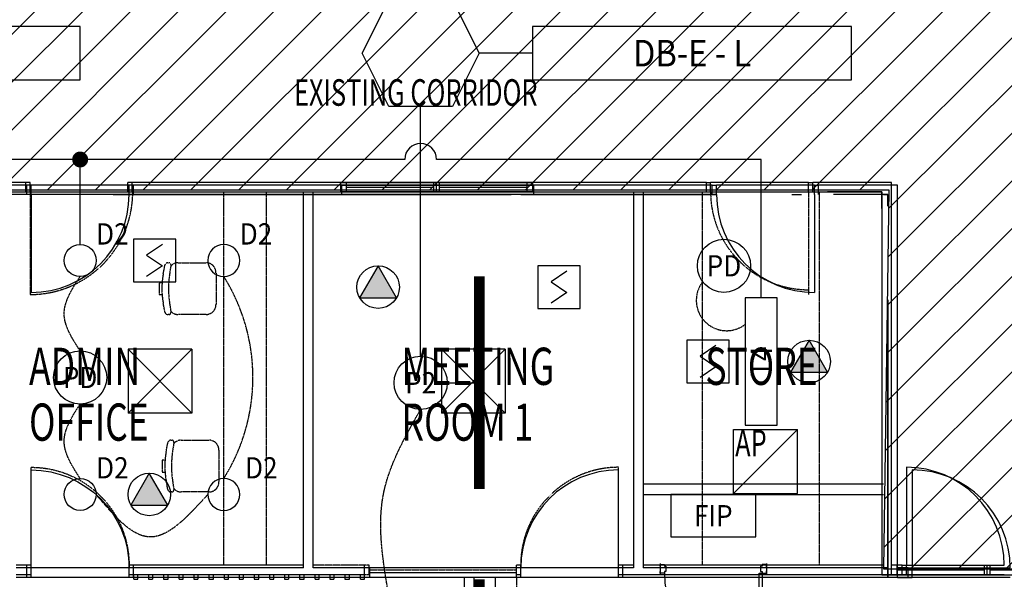
# Model space of a CAD drawing. Extents: x -52718 to 57875, y -24528 to 133965.
# Drawn here: x -2218 to 7035, y 6952 to 12215 of the extents above; entities that cross this region are included whole.
import ezdxf
from ezdxf.enums import TextEntityAlignment as Align

# ---------------------------------------------------------------- set-up
doc = ezdxf.new("R2010")
doc.units = 0
doc.linetypes.add('EDG-DASH-3', pattern=[4.5, 3, -1.5])
doc.linetypes.add('X-2221-C$0$EDG-DASH-3', pattern=[4.5, 3, -1.5])
for name, color, linetype in [('DET-070', 5, 'CONTINUOUS'), ('FIR-DETECT', 6, 'CONTINUOUS'), ('FIR-SPEAK', 6, 'CONTINUOUS'), ('LIT-CIRC', 6, 'CONTINUOUS'), ('LIT-FITT', 6, 'CONTINUOUS'), ('LIT-NEON', 5, 'CONTINUOUS'), ('LIT-SWITCH', 2, 'EDG-DASH-3'), ('NOT-HATCH', 72, 'CONTINUOUS'), ('SYM-025', 7, 'CONTINUOUS'), ('SYM-050', 6, 'CONTINUOUS'), ('SYM-ATT', 2, 'CONTINUOUS'), ('SYM-FILL', 133, 'CONTINUOUS'), ('SYM-TEXT', 7, 'CONTINUOUS'), ('X-2221-C$0$A-ANNO-NOTE', 31, 'CONTINUOUS'), ('X-2221-C$0$A-FIXT', 31, 'X-2221-C$0$EDG-DASH-3'), ('X-2221-C$0$A-FLOR-COL', 8, 'CONTINUOUS'), ('X-2221-C$0$BASIC', 31, 'X-2221-C$0$EDG-DASH-3'), ('X-2221-C$0$EXISTING_BUILDING', 8, 'CONTINUOUS'), ('X-2221-C$0$RCP-LINES', 11, 'CONTINUOUS'), ('X-ARC-DOOR', 11, 'CONTINUOUS'), ('X-ARC-GEN', 8, 'CONTINUOUS'), ('X-ARC-MECH', 8, 'CONTINUOUS'), ('X-XREF', 7, 'CONTINUOUS')]:
    doc.layers.add(name, color=color, linetype=linetype)
doc.styles.add('EDG', font='edg.shx', dxfattribs={"width": 0.9})
doc.styles.add('X-2221-C$0$EDG', font='edg.shx', dxfattribs={"width": 0.9})

# ---------------------------------------------------------------- blocks, each defined once
blk = doc.blocks.new('X-2221-C')
at = {"layer": 'X-2221-C$0$A-FIXT'}
for p, q in [((-869, 9823.9), (-853.6, 9906)), ((-826.8, 9928.9), (-815.4, 9928.9)), ((-796.7, 9907.8), (-808.7, 9827.9)), ((-727.3, 9928.9), (-466.9, 9928.9)), ((-373.2, 9835.6), (-373.2, 9535.7)), ((-877.6, 9741.6), (-905.8, 9741.6)), ((-905.8, 9741.6), (-905.8, 9629.7)), ((-905.8, 9629.7), (-877.6, 9629.7)), ((-853.6, 9465.1), (-869, 9547.3)), ((-808.7, 9543.3), (-796.7, 9463.4)), ((-815.4, 9442.4), (-826.8, 9442.4)), ((-466.9, 9442.4), (-727.3, 9442.4)), ((-841.2, 8155.2), (-825.8, 8237.3)), ((-799, 8260.1), (-787.6, 8260.1)), ((-768.9, 8239.1), (-780.9, 8159.2)), ((-699.5, 8260.1), (-439, 8260.1)), ((-345.4, 8166.9), (-345.4, 7867)), ((-849.8, 8072.8), (-877.9, 8072.8)), ((-877.9, 8072.8), (-877.9, 7960.9)), ((-877.9, 7960.9), (-849.8, 7960.9)), ((-825.8, 7796.3), (-841.2, 7878.5)), ((-780.9, 7874.5), (-768.9, 7794.7)), ((-787.6, 7773.6), (-799, 7773.6)), ((-439, 7773.6), (-699.5, 7773.6))]:
    blk.add_line(p, q, dxfattribs=at)
for centre, radius, start, end in [((-826.8, 9901.1), 27.5, 90, 169.54009), ((-815.4, 9910.3), 18.7, 352.46055, 90), ((-727.3, 9835.2), 93.9, 90, 135.65039), ((-466.9, 9835.6), 93.4, 0, 90), ((-133, 9685.6), 748.9, 169.35644, 190.64356), ((117, 9685.6), 936.5, 171.25959, 188.74041), ((-466.9, 9535.7), 93.5, 270, 0), ((-826.8, 9469.6), 27.2, 189.6052, 270), ((-815.4, 9460.4), 18.5, 270, 9.18884), ((-727.3, 9535.3), 93.3, 224.04912, 270), ((-799, 8232.3), 27.5, 90, 169.54009), ((-787.6, 8241.5), 18.7, 352.46055, 90), ((-699.5, 8166.5), 93.9, 90, 135.65039), ((-439, 8166.9), 93.4, 0, 90), ((-105.2, 8016.9), 748.9, 169.35644, 190.64356), ((144.8, 8016.9), 936.5, 171.25959, 188.74041), ((-439, 7867), 93.5, 270, 0), ((-799, 7800.8), 27.2, 189.6052, 270), ((-787.6, 7791.6), 18.5, 270, 9.18884), ((-699.5, 7866.6), 93.3, 224.04912, 270)]:
    blk.add_arc(centre, radius, start, end, dxfattribs=at)
at = {"layer": 'X-2221-C$0$A-FLOR-COL'}
for p, q in [((450, 7085.1), (450, 10595.1)), ((540, 7085.1), (540, 10595.1)), ((3550, 10595.1), (3550, 7085.1)), ((3640, 10595.1), (3640, 7085.1)), ((-2110, 7085.1), (-2250, 7085.1)), ((450, 7085.1), (-1190, 7085.1)), ((3550, 7085.1), (3410, 7085.1)), ((5895, 7085.1), (3640, 7085.1)), ((-2110, 6995.1), (-2250, 6995.1)), ((1020, 6995.1), (-1190, 6995.1)), ((5884.6, 6995.1), (3410, 6995.1))]:
    blk.add_line(p, q, dxfattribs=at)
at = {"layer": 'X-2221-C$0$BASIC'}
for p, q in [((-2120.5, 10595), (-2120.5, 9630)), ((-300, 7085.1), (-300, 10595.1)), ((100, 7085.1), (100, 10595.1)), ((4195, 10595.1), (4195, 7085.1)), ((5194.6, 10595), (5194.6, 9630)), ((5295, 10595.1), (5295, 9535)), ((5295, 9535), (5295, 7085.1)), ((-2110, 7085.1), (-2110, 8005.1)), ((3410, 7085.1), (3410, 8005.1)), ((-2150, 6995.1), (-2150, 7085.1)), ((-2110, 6995.1), (-2110, 7085.1)), ((-1190, 6995.1), (-1190, 7085.1)), ((-1150, 6995.1), (-1150, 7085.1)), ((1065, 7085.1), (540, 7085.1)), ((1020, 7085.1), (1020, 6995.1)), ((1065, 6995.1), (1065, 7085.1)), ((1065, 7040.1), (2450, 7040.1)), ((2450, 6995.1), (2450, 7085.1)), ((2490, 7085.1), (2450, 7085.1)), ((2490, 6995.1), (2490, 7085.1)), ((3410, 6995.1), (3410, 7085.1)), ((3450, 6995.1), (3450, 7085.1)), ((-1150, 6995.1), (-1150, 6953.1)), ((-1108, 6995.1), (-1150, 6995.1)), ((-1150, 6953.1), (-1108, 6953.1)), ((-1108, 6953.1), (-1108, 6995.1)), ((-1008, 6995.1), (-1008, 6953.1)), ((-966, 6995.1), (-1008, 6995.1)), ((-1008, 6953.1), (-966, 6953.1)), ((-966, 6953.1), (-966, 6995.1)), ((-866, 6995.1), (-866, 6953.1)), ((-824, 6995.1), (-866, 6995.1)), ((-866, 6953.1), (-824, 6953.1)), ((-824, 6953.1), (-824, 6995.1)), ((-724, 6995.1), (-724, 6953.1)), ((-682, 6995.1), (-724, 6995.1)), ((-724, 6953.1), (-682, 6953.1)), ((-682, 6953.1), (-682, 6995.1)), ((-582, 6995.1), (-582, 6953.1)), ((-540, 6995.1), (-582, 6995.1)), ((-582, 6953.1), (-540, 6953.1)), ((-540, 6953.1), (-540, 6995.1)), ((-440, 6995.1), (-440, 6953.1)), ((-398, 6995.1), (-440, 6995.1)), ((-440, 6953.1), (-398, 6953.1)), ((-398, 6953.1), (-398, 6995.1)), ((-298, 6995.1), (-298, 6953.1)), ((-256, 6995.1), (-298, 6995.1)), ((-298, 6953.1), (-256, 6953.1)), ((-256, 6953.1), (-256, 6995.1)), ((-156, 6995.1), (-156, 6953.1)), ((-114, 6995.1), (-156, 6995.1)), ((-156, 6953.1), (-114, 6953.1)), ((-114, 6953.1), (-114, 6995.1)), ((-14, 6995.1), (-14, 6953.1)), ((28, 6995.1), (-14, 6995.1)), ((-14, 6953.1), (28, 6953.1)), ((28, 6953.1), (28, 6995.1)), ((128, 6995.1), (128, 6953.1)), ((170, 6995.1), (128, 6995.1)), ((128, 6953.1), (170, 6953.1)), ((170, 6953.1), (170, 6995.1)), ((270, 6995.1), (270, 6953.1)), ((312, 6995.1), (270, 6995.1)), ((270, 6953.1), (312, 6953.1)), ((312, 6953.1), (312, 6995.1)), ((412, 6995.1), (412, 6953.1)), ((454, 6995.1), (412, 6995.1)), ((412, 6953.1), (454, 6953.1)), ((454, 6953.1), (454, 6995.1)), ((554, 6995.1), (554, 6953.1)), ((596, 6995.1), (554, 6995.1)), ((554, 6953.1), (596, 6953.1)), ((596, 6953.1), (596, 6995.1)), ((696, 6995.1), (696, 6953.1)), ((738, 6995.1), (696, 6995.1)), ((696, 6953.1), (738, 6953.1)), ((738, 6953.1), (738, 6995.1)), ((838, 6995.1), (838, 6953.1)), ((880, 6995.1), (838, 6995.1)), ((838, 6953.1), (880, 6953.1)), ((880, 6953.1), (880, 6995.1)), ((980, 6995.1), (980, 6953.1)), ((1022, 6995.1), (980, 6995.1)), ((980, 6953.1), (1022, 6953.1)), ((1065, 6995.1), (1020, 6995.1)), ((1022, 6953.1), (1022, 6995.1)), ((2490, 6995.1), (2450, 6995.1)), ((2450, 6970.1), (2450.1, 2650.2))]:
    blk.add_line(p, q, dxfattribs=at)
for centre, radius, start, end in [((-2120.5, 10595), 965, 270, 0), ((5194.6, 10595), 920, 180, 270), ((3410, 7085.1), 920, 90, 180)]:
    blk.add_arc(centre, radius, start, end, dxfattribs=at)
at = {"layer": 'X-2221-C$0$BASIC', "extrusion": (-5.31682e-14, 0, -1)}
blk.add_arc((2110, 7085.1, 0), 920, 90, 180, dxfattribs=at)
at = {"layer": 'X-2221-C$0$EXISTING_BUILDING'}
for p, q in [((-2120.5, 10685), (-3160.5, 10685)), ((-2160.5, 10595), (-2160.5, 10685)), ((-2120.5, 10595), (-2120.5, 10685)), ((4234.6, 10685), (-1200.5, 10685)), ((-1200.5, 10595), (-1200.5, 10685)), ((-1160.5, 10595), (-1160.5, 10685)), ((799.6, 10595.1), (799.6, 10685.1)), ((799.6, 10685.1), (2599.6, 10685.1)), ((849.6, 10685.1), (849.6, 10595.1)), ((1674.6, 10595.1), (1674.6, 10685.1)), ((1699.6, 10595.1), (1699.6, 10685.1)), ((1724.6, 10685.1), (1724.6, 10595.1)), ((2549.6, 10595.1), (2549.6, 10685.1)), ((2599.6, 10685.1), (2599.6, 10595.1)), ((4234.6, 10685.1), (2599.6, 10685.1)), ((4234.6, 10595), (4234.6, 10685.1)), ((4234.6, 10685), (4274.6, 10685.1)), ((4274.6, 10595), (4274.6, 10685.1)), ((5194.6, 10685.1), (4274.6, 10685.1)), ((5194.6, 10595), (5194.6, 10685.1)), ((5194.6, 10685.1), (5234.6, 10685.1)), ((5974.6, 10685.1), (5234.6, 10685.1)), ((5234.6, 10595), (5234.6, 10685.1)), ((5974.6, 10685.1), (5844.6, 10685.1)), ((5974.6, 10685), (5844.6, 10685)), ((5974.6, 6995.1), (5974.6, 10685.1)), ((-3160.5, 10595.1), (5884.6, 10595.1)), ((-1350.5, 10595.1), (799.6, 10595.1)), ((-1350.5, 10595.1), (4274.6, 10595.1)), ((-1350.5, 10595), (2389.6, 10595)), ((2599.6, 10595.1), (799.6, 10595.1)), ((849.6, 10640.1), (1674.6, 10640.1)), ((1674.6, 10595.1), (849.6, 10595.1)), ((1699.6, 10595.1), (1674.6, 10595.1)), ((1724.6, 10595.1), (1699.6, 10595.1)), ((1724.6, 10640.1), (2549.6, 10640.1)), ((2549.6, 10595.1), (1724.6, 10595.1)), ((2479.6, 10595), (4274.6, 10595)), ((2599.6, 10595.1), (4274.6, 10595.1)), ((4983.5, 10595.1), (5074.6, 10595.1)), ((5884.6, 10595), (5374.6, 10595)), ((5884.6, 10595.1), (5844.6, 10595.1)), ((5844.6, 10595), (5884.6, 10595)), ((5884.6, 10595.1), (5884.6, 10440.5)), ((5884.6, 10440.5), (5884.6, 10595.1)), ((5884.6, 10595.1), (5884.6, 6995.1)), ((5884.6, 9560), (5884.6, 6995.1)), ((5884.6, 9560), (5884.6, 6995.1)), ((5884.6, 9560), (5884.6, 8300)), ((5884.6, 9560), (5884.6, 6995.1)), ((6114.6, 8005.1), (6114.6, 7085.1)), ((6074.6, 7085.1), (5974.6, 7085.1)), ((6024.6, 7085.1), (6024.6, 6995.1)), ((6024.6, 7040.1), (6849.6, 7040.1)), ((6074.6, 6995.1), (6074.6, 7085.1)), ((6074.6, 7085.1), (6114.6, 7085.1)), ((6114.6, 6995.1), (6114.6, 7085.1)), ((6114.6, 7085.1), (7034.6, 7085.1)), ((6849.6, 6995.1), (6849.6, 7085.1)), ((6874.6, 6995.1), (6874.6, 7085.1)), ((6899.6, 7085.1), (6899.6, 6995.1)), ((6899.6, 7040.1), (7769.6, 7040.1)), ((6114.6, 6995.1), (5884.6, 6995.1)), ((5884.6, 6995.1), (13909.6, 6995.1)), ((5974.6, 6995.1), (6114.6, 6995.1)), ((7034.6, 6995.1), (6114.6, 6995.1))]:
    blk.add_line(p, q, dxfattribs=at)
blk.add_arc((6114.6, 7085.1), 920, 0, 90, dxfattribs=at)
at = {"layer": 'X-2221-C$0$RCP-LINES'}
for p, q in [((-2110, 10660), (-3623.3, 10660)), ((-2150, 10570), (-2150, 10660)), ((4290, 10660), (-2110, 10660)), ((-2110, 10570), (-2110, 10660)), ((-1190, 10570), (-1190, 10660)), ((-1150, 10570), (-1150, 10660)), ((810.1, 10570.1), (810.1, 10660.1)), ((810.1, 10660.1), (2610.1, 10660.1)), ((2610.1, 10660.1), (2610.1, 10570.1)), ((4290, 10660.1), (2610.1, 10660.1)), ((4290, 10570), (4290, 10660.1)), ((4290, 10660), (4330, 10660.1)), ((4330, 10570), (4330, 10660.1)), ((5250, 10660.1), (4330, 10660.1)), ((5250, 10570), (5250, 10660.1)), ((5250, 10660.1), (5290, 10660.1)), ((6030.1, 10660.1), (5290, 10660.1)), ((5290, 10570), (5290, 10660.1)), ((6030.1, 10660.1), (5900.1, 10660.1)), ((6030, 10660), (5900.1, 10660)), ((6030.1, 6970.1), (6030.1, 10660.1)), ((4330, 10570), (-7884.9, 10570)), ((-2110, 10570), (-2110, 9650)), ((-1340, 10570.1), (810.1, 10570.1)), ((-1340, 10570), (2400, 10570)), ((450, 7060.1), (450, 10570.1)), ((540, 7060.1), (540, 10570.1)), ((2610.1, 10570.1), (810.1, 10570.1)), ((2490, 10570), (4330, 10570)), ((2610.1, 10570.1), (4330, 10570.1)), ((3550, 10570), (3550, 7060.1)), ((3640, 10570), (3640, 7060.1)), ((5039, 10570.1), (5130, 10570.1)), ((5250, 10570), (5250, 9650)), ((5940, 10570), (5430, 10570)), ((5940.1, 10570.1), (5900.1, 10570.1)), ((5900.1, 10570), (5940, 10570)), ((5940.1, 10460.5), (5940.1, 10570.1)), ((5940, 9580), (5940, 8320)), ((5940.1, 9580), (5940.1, 6970.1)), ((5940.1, 6970.1), (5940.1, 9580)), ((5940.1, 9580), (5940.1, 6970.1)), ((4490, 8360.1), (5090, 8360.1)), ((4490, 7760.1), (4490, 8360.1)), ((4490, 7760.1), (5090, 8360.1)), ((5090, 7760.1), (5090, 8360.1)), ((-2110, 7060.1), (-2110, 7980.1)), ((3410, 7060.1), (3410, 7980.1)), ((6170, 7980.1), (6170, 7060.1)), ((4490, 7760.1), (5090, 7760.1)), ((-2110, 7060.1), (-2250, 7060.1)), ((-2150, 6970.1), (-2150, 7060.1)), ((-2110, 6970.1), (-2110, 7060.1)), ((450, 7060.1), (-2110, 7060.1)), ((-1190, 6970.1), (-1190, 7060.1)), ((-1150, 6970.1), (-1150, 7060.1)), ((3410, 7060.1), (540, 7060.1)), ((1020, 7060.1), (1020, 6970.1)), ((1070, 7060.1), (1070, 6970.1)), ((2450, 6970.1), (2450, 7060.1)), ((2490, 6970.1), (2490, 7060.1)), ((3410, 6970.1), (3410, 7060.1)), ((3550, 7060.1), (3410, 7060.1)), ((3450, 6970.1), (3450, 7060.1)), ((5940, 7060.1), (3640, 7060.1)), ((6130, 7060.1), (6030, 7060.1)), ((6130, 6970.1), (6130, 7060.1)), ((6130, 7060.1), (6170, 7060.1)), ((6170, 6970.1), (6170, 7060.1)), ((6170, 7060.1), (7090, 7060.1)), ((-2110, 6970.1), (-2250, 6970.1)), ((3410, 6970.1), (-2110, 6970.1)), ((1070, 7015.1), (2450, 7015.1)), ((1959.9, 6970), (1960, 2940.2)), ((2049.9, 6970), (2050, 2850.2)), ((2249.9, 6970), (2250, 2650.2)), ((5940, 6970.1), (3410, 6970.1)), ((6170, 6970.1), (5940.1, 6970.1)), ((6030.1, 6970.1), (6170, 6970.1)), ((7090, 6970.1), (6170, 6970.1))]:
    blk.add_line(p, q, dxfattribs=at)
for centre, start, end in [((-2110, 10570), 270, 0), ((-2110, 10570), 270, 0), ((5250, 10570), 180, 270), ((5250, 10570), 180, 270), ((3410, 7060.1), 90, 180), ((3410, 7060.1), 90, 180), ((6170, 7060.1), 0, 90), ((6170, 7060.1), 0, 90)]:
    blk.add_arc(centre, 920, start, end, dxfattribs=at)
at = {"layer": 'X-2221-C$0$RCP-LINES', "extrusion": (-5.31682e-14, 0, -1)}
blk.add_arc((2110, 7060.1, 0), 920, 90, 180, dxfattribs=at)
blk.add_arc((2110, 7060.1, 0), 920, 90, 180, dxfattribs=at)
at = {"layer": 'X-2221-C$0$A-ANNO-NOTE', "style": 'X-2221-C$0$EDG', "width": 0.7}
for s, p in [('ADMIN', (-2130, 8780.1)), ('MEETING', (1370, 8780.1)), ('STORE', (4225, 8780.1)), ('OFFICE', (-2130, 8255.1)), ('ROOM 1', (1370, 8255.1))]:
    blk.add_text(s, height=350, dxfattribs=at).set_placement(p)
at = {"layer": 'X-2221-C$0$EXISTING_BUILDING', "style": 'X-2221-C$0$EDG', "width": 0.7}
blk.add_text('EXISTING CORRIDOR', height=250, dxfattribs=at).set_placement((359.6, 11405.1))
at = {"layer": 'X-2221-C$0$RCP-LINES', "style": 'X-2221-C$0$EDG', "width": 0.7}
blk.add_text('AP', height=250, dxfattribs=at).set_placement((4505.5, 8107.4))
blk = doc.blocks.new('LIT-DOWN')
at = {"layer": 'SYM-050', "color": 0, "linetype": 'ByBlock'}
blk.add_circle((0, 0), 150, dxfattribs=at)
at = {"layer": 'SYM-ATT', "linetype": 'ByBlock', "style": 'EDG', "width": 0.9}
for tag, p in [('MOUNT', (150, 450)), ('TYPE', (150, 150))]:
    blk.add_attdef(tag, p, '', height=200, dxfattribs=at)
at = {"layer": 'SYM-ATT', "color": 255, "linetype": 'ByBlock', "style": 'EDG', "width": 0.9}
for tag, flags in [('CHAN', 3), ('RATING', 3), ('EQUIP', 3), ('NAME', 3), ('ID', 9)]:
    blk.add_attdef(tag, (0, 0), '', height=200, dxfattribs=dict(at, flags=flags))
at = {"layer": 'SYM-TEXT', "color": 255, "linetype": 'ByBlock', "style": 'EDG', "width": 0.9, "flags": 3}
blk.add_attdef('TEXT', (0, 0), '', height=200, dxfattribs=at)
blk = doc.blocks.new('TXT-2C')
at = {"layer": 'SYM-050', "color": 0, "linetype": 'ByBlock'}
blk.add_circle((0, 0), 250, dxfattribs=at)
at = {"layer": 'SYM-ATT', "linetype": 'ByBlock', "style": 'EDG', "width": 0.9}
for tag, p in [('CHAN', (-200, 600)), ('MOUNT', (-200, 300))]:
    blk.add_attdef(tag, p, '', height=200, dxfattribs=at)
at = {"layer": 'SYM-ATT', "color": 255, "linetype": 'ByBlock', "style": 'EDG', "width": 0.9}
for tag, flags in [('RATING', 3), ('EQUIP', 3), ('NAME', 3), ('ID', 9)]:
    blk.add_attdef(tag, (0, 0), '', height=200, dxfattribs=dict(at, flags=flags))
at = {"layer": 'SYM-TEXT', "color": 255, "linetype": 'ByBlock', "style": 'EDG', "width": 0.9, "flags": 3}
blk.add_attdef('TEXT', (0, 0), '', height=200, dxfattribs=at)
at = {"layer": 'SYM-TEXT', "color": 2, "linetype": 'ByBlock', "style": 'EDG', "width": 0.9}
blk.add_attdef('TYPE', text='', height=200, dxfattribs=at).set_placement((0, 0), align=Align.MIDDLE_CENTER)
blk = doc.blocks.new('FL-2X36T')
at = {"layer": 'SYM-050', "color": 0, "linetype": 'ByBlock'}
blk.add_lwpolyline([(-600, -150), (600, -150), (600, 150), (-600, 150)], close=True, dxfattribs=at)
at = {"layer": 'SYM-ATT', "linetype": 'ByBlock', "style": 'EDG', "width": 0.9}
blk.add_attdef('MOUNT', (350, 250), '', height=200, dxfattribs=at)
at = {"layer": 'SYM-ATT', "color": 255, "linetype": 'ByBlock', "style": 'EDG', "width": 0.9}
for tag, flags in [('CHAN', 3), ('RATING', 3), ('EQUIP', 3), ('NAME', 3), ('ID', 9)]:
    blk.add_attdef(tag, (0, 0), '', height=200, dxfattribs=dict(at, flags=flags))
at = {"layer": 'SYM-ATT', "linetype": 'ByBlock', "style": 'EDG', "width": 0.9}
blk.add_attdef('TYPE', text='', height=200, dxfattribs=at).set_placement((0, 0), align=Align.MIDDLE_CENTER)
at = {"layer": 'SYM-TEXT', "color": 255, "linetype": 'ByBlock', "style": 'EDG', "width": 0.9, "flags": 3}
blk.add_attdef('TEXT', (0, 0), '', height=200, dxfattribs=at)
blk = doc.blocks.new('SPK-EVAC')
at = {"layer": 'SYM-025', "linetype": 'ByBlock'}
blk.add_lwpolyline([(173.2, -100), (0, 200), (-173.2, -100)], close=True, dxfattribs=at)
at = {"layer": 'SYM-050', "color": 0, "linetype": 'ByBlock'}
blk.add_circle((0, 0), 200, dxfattribs=at)
at = {"layer": 'SYM-FILL', "linetype": 'ByBlock'}
blk.add_solid([(0, 200), (173.2, -100), (-173.2, -100)], dxfattribs=at)
at = {"layer": 'SYM-ATT', "linetype": 'ByBlock', "style": 'EDG', "width": 0.9}
for tag, p in [('MOUNT', (200, 800)), ('CHAN', (200, 500)), ('TYPE', (200, 200))]:
    blk.add_attdef(tag, p, '', height=200, dxfattribs=at)
at = {"layer": 'SYM-ATT', "color": 255, "linetype": 'ByBlock', "style": 'EDG', "width": 0.9}
for tag, flags in [('RATING', 3), ('EQUIP', 3), ('NAME', 3), ('ID', 9)]:
    blk.add_attdef(tag, (0, 0), '', height=200, dxfattribs=dict(at, flags=flags))
at = {"layer": 'SYM-TEXT', "color": 255, "linetype": 'ByBlock', "style": 'EDG', "width": 0.9, "flags": 3}
blk.add_attdef('TEXT', (0, 0), '', height=200, dxfattribs=at)
blk = doc.blocks.new('DET-SMOK')
at = {"layer": 'SYM-025', "linetype": 'ByBlock'}
blk.add_lwpolyline([(75, 150), (-75, 50), (75, -50), (-75, -150)], dxfattribs=at)
at = {"layer": 'SYM-050', "color": 0, "linetype": 'ByBlock', "ltscale": 0.75}
blk.add_lwpolyline([(-200, 200), (-200, -200), (200, -200), (200, 200)], close=True, dxfattribs=at)
at = {"layer": 'SYM-ATT', "linetype": 'ByBlock', "style": 'EDG', "width": 0.9}
for tag, p in [('CHAN', (300, 100)), ('TYPE', (300, -200))]:
    blk.add_attdef(tag, p, '', height=200, dxfattribs=at)
at = {"layer": 'SYM-ATT', "color": 255, "linetype": 'ByBlock', "style": 'EDG', "width": 0.9}
for tag, flags in [('RATING', 3), ('MOUNT', 3), ('EQUIP', 3), ('NAME', 3), ('ID', 9)]:
    blk.add_attdef(tag, (0, 0), '', height=200, dxfattribs=dict(at, flags=flags))
at = {"layer": 'SYM-TEXT', "color": 255, "linetype": 'ByBlock', "style": 'EDG', "width": 0.9, "flags": 3}
blk.add_attdef('TEXT', (0, 0), '', height=200, dxfattribs=at)
blk = doc.blocks.new('box-PRESENCE')
at = {"layer": 'SYM-050', "color": 0, "linetype": 'ByBlock'}
blk.add_circle((0, 0), 250, dxfattribs=at)
at = {"layer": 'SYM-ATT', "linetype": 'ByBlock', "style": 'EDG', "width": 0.9}
for tag, p in [('CHAN', (-200, 600)), ('MOUNT', (-200, 300))]:
    blk.add_attdef(tag, p, '', height=200, dxfattribs=at)
at = {"layer": 'SYM-ATT', "color": 255, "linetype": 'ByBlock', "style": 'EDG', "width": 0.9}
for tag, flags in [('RATING', 3), ('EQUIP', 3), ('NAME', 3), ('ID', 9)]:
    blk.add_attdef(tag, (0, 0), '', height=200, dxfattribs=dict(at, flags=flags))
at = {"layer": 'SYM-TEXT', "color": 255, "linetype": 'ByBlock', "style": 'EDG', "width": 0.9, "flags": 3}
blk.add_attdef('TEXT', (0, 0), '', height=200, dxfattribs=at)
at = {"layer": 'SYM-TEXT', "color": 2, "linetype": 'ByBlock', "style": 'EDG', "width": 0.9}
blk.add_attdef('TYPE', text='', height=200, dxfattribs=at).set_placement((0, 0), align=Align.MIDDLE_CENTER)
blk = doc.blocks.new('REF-CHAN')
at = {"layer": 'SYM-050', "color": 0, "linetype": 'ByBlock'}
blk.add_lwpolyline([(-300, 500), (300, 500), (550, 0), (300, -500), (-300, -500), (-550, 0)], close=True, dxfattribs=at)
at = {"layer": 'SYM-ATT', "linetype": 'ByBlock', "style": 'EDG', "width": 0.9}
blk.add_attdef('EQUIP', (650, 100), '', height=200, dxfattribs=at)
at = {"layer": 'SYM-ATT', "color": 255, "linetype": 'ByBlock', "style": 'EDG', "width": 0.9}
for tag, flags in [('TYPE', 3), ('RATING', 3), ('MOUNT', 3), ('NAME', 3), ('ID', 9)]:
    blk.add_attdef(tag, (0, 0), '', height=200, dxfattribs=dict(at, flags=flags))
at = {"layer": 'SYM-ATT', "linetype": 'ByBlock', "style": 'EDG', "width": 0.9}
blk.add_attdef('CHAN', text='', height=250, dxfattribs=at).set_placement((0, 0), align=Align.MIDDLE_CENTER)
at = {"layer": 'SYM-TEXT', "color": 255, "linetype": 'ByBlock', "style": 'EDG', "width": 0.9, "flags": 3}
blk.add_attdef('TEXT', (0, 0), '', height=200, dxfattribs=at)
blk = doc.blocks.new('REF-CIRC')
at = {"layer": 'SYM-050', "color": 0, "linetype": 'ByBlock'}
blk.add_lwpolyline([(-1500, 250), (1500, 250), (1500, -250), (-1500, -250)], close=True, dxfattribs=at)
at = {"layer": 'SYM-ATT', "linetype": 'ByBlock', "style": 'EDG', "width": 0.9}
for tag, height, p in [('EQUIP', 200, (0, 450)), ('CHAN', 250, (0, 0))]:
    blk.add_attdef(tag, text='', height=height, dxfattribs=at).set_placement(p, align=Align.MIDDLE_CENTER)
at = {"layer": 'SYM-ATT', "color": 255, "linetype": 'ByBlock', "style": 'EDG', "width": 0.9}
for tag, flags in [('TYPE', 3), ('RATING', 3), ('MOUNT', 3), ('NAME', 3), ('ID', 9)]:
    blk.add_attdef(tag, (0, 0), '', height=200, dxfattribs=dict(at, flags=flags))
at = {"layer": 'SYM-TEXT', "color": 255, "linetype": 'ByBlock', "style": 'EDG', "width": 0.9, "flags": 3}
blk.add_attdef('TEXT', (0, 0), '', height=200, dxfattribs=at)
blk = doc.blocks.new('ARC-DOOR-920')
at = {"layer": 'X-ARC-DOOR'}
for p, q in [((40, 1010), (70, 1010)), ((40, 90), (40, 1010)), ((70, 1010), (70, 90)), ((0, 0), (0, 100)), ((1000, 0), (1000, 100)), ((40, 90), (0, 90)), ((0, 90), (0, 76)), ((0, 76), (5, 76)), ((0, 24), (0, 10)), ((5, 24), (0, 24)), ((0, 10), (40, 10)), ((70, 90), (40, 90)), ((40, 75), (40, 90)), ((55, 75), (40, 75)), ((40, 10), (40, 25)), ((40, 25), (55, 25)), ((55, 25), (55, 75)), ((945, 25), (945, 75)), ((945, 75), (960, 75)), ((960, 25), (945, 25)), ((960, 90), (1000, 90)), ((960, 75), (960, 90)), ((960, 10), (960, 25)), ((1000, 10), (960, 10)), ((1000, 76), (995, 76)), ((995, 24), (1000, 24)), ((1000, 90), (1000, 76)), ((1000, 24), (1000, 10))]:
    blk.add_line(p, q, dxfattribs=at)
blk.add_arc((40, 90), 920, 0, 90, dxfattribs=at)
blk = doc.blocks.new('box-fip')
at = {"layer": 'SYM-050', "color": 0, "linetype": 'ByBlock'}
blk.add_lwpolyline([(-400, -200), (400, -200), (400, 200), (-400, 200)], close=True, dxfattribs=at)
at = {"layer": 'SYM-ATT', "linetype": 'ByBlock', "style": 'EDG', "width": 0.9}
for tag, p in [('CHAN', (-200, 600)), ('MOUNT', (-200, 300))]:
    blk.add_attdef(tag, p, '', height=200, dxfattribs=at)
at = {"layer": 'SYM-ATT', "color": 255, "linetype": 'ByBlock', "style": 'EDG', "width": 0.9}
for tag, flags in [('RATING', 3), ('EQUIP', 3), ('NAME', 3), ('ID', 9)]:
    blk.add_attdef(tag, (0, 0), '', height=200, dxfattribs=dict(at, flags=flags))
at = {"layer": 'SYM-TEXT', "color": 255, "linetype": 'ByBlock', "style": 'EDG', "width": 0.9, "flags": 3}
blk.add_attdef('TEXT', (0, 0), '', height=200, dxfattribs=at)
at = {"layer": 'SYM-TEXT', "color": 2, "linetype": 'ByBlock', "style": 'EDG', "width": 0.9}
blk.add_attdef('TYPE', text='', height=200, dxfattribs=at).set_placement((0, 0), align=Align.MIDDLE_CENTER)
blk = doc.blocks.new('A$C211cec5a')
at = {"layer": 'X-ARC-MECH'}
for p, q in [((-600, 9115.1), (-1200, 9115.1)), ((-1200, 9115.1), (-1200, 8515.1)), ((-1200, 8515.1), (-600, 9115.1)), ((-1200, 9115.1), (-600, 8515.1)), ((-600, 9115.1), (-600, 8515.1)), ((1745, 9115.1), (1745, 8515.1)), ((2345, 9115.1), (1745, 9115.1)), ((1745, 8515.1), (2345, 9115.1)), ((1745, 9115.1), (2345, 8515.1)), ((2345, 9115.1), (2345, 8515.1)), ((-600, 8515.1), (-1200, 8515.1)), ((2345, 8515.1), (1745, 8515.1))]:
    blk.add_line(p, q, dxfattribs=at)

msp = doc.modelspace()

# ---------------------------------------------------------------- hatches: boundary and pattern name
at = {"layer": 'NOT-HATCH'}
h = msp.add_hatch(dxfattribs=at)
h.set_pattern_fill('ANSI31', color=256, scale=100)
h.paths.add_polyline_path([(-36520, 23976.9), (-35325, 21050), (-39172.1, 19411.4), (-35465.5, 10538), (-34790, 10817.9), (-33581.4, 7885.9), (-28197.1, 13291.4), (-13534.5, 13296.4), (-13534.5, 12044.8), (-7912.9, 12071.3), (-7912.8, 10616.3), (5950, 10616.3), (5900, 7050), (13982.2, 7050), (13982.2, 25658.5), (26233.8, 25658.5), (26233.8, 33214.1), (13702.8, 33214.1), (13702.8, 33197.2), (5696.3, 33197.2), (5696.3, 18825.9), (-7736, 18825.9), (-7736, 20974.3), (-19196.6, 20974.3), (-19196.6, 18509.1), (-22670.2, 18509.1), (-23105.1, 19581.4), (-22468.1, 19849.3), (-24756.7, 25379.9), (-28645.5, 23767.1), (-29849.3, 26730.5)])

# ---------------------------------------------------------------- linework, layer by layer
at = {"layer": 'DET-070'}
msp.add_lwpolyline([(-7912.8, 10616.3), (5950, 10616.3), (5900, 7050), (13982.2, 7050), (13982.2, 25658.5), (26233.8, 25658.5), (26233.8, 33214.1), (13702.8, 33214.1), (13702.8, 33197.2), (5696.3, 33197.2), (5696.3, 18825.9), (-7736, 18825.9)], dxfattribs=at)
at = {"layer": 'LIT-CIRC'}
for points in [[(2600, 11900), (2100, 11900)], [(1550, 9050), (1550, 11400)], [(1400, 10900), (-5150, 10900), (-5150, 10050)], [(-1650, 10100), (-1650, 10900)], [(4750, 9600), (4750, 10900), (1700, 10900)]]:
    msp.add_lwpolyline(points, dxfattribs=at)
at = {"layer": 'LIT-CIRC', "const_width": 75}
msp.add_lwpolyline([(-1687.5, 10900, 1), (-1612.5, 10900, 1)], format="xyb", close=True, dxfattribs=at)
at = {"layer": 'LIT-CIRC'}
msp.add_arc((1550, 10900), 150, 0, 180, dxfattribs=at)
at = {"layer": 'LIT-NEON', "const_width": 100}
for points in [[(2100, 7800), (2100, 9800)], [(-2250, 2800), (2100, 2800), (2100, 6950)]]:
    msp.add_lwpolyline(points, dxfattribs=at)
at = {"layer": 'LIT-NEON', "color": 6, "linetype": 'Continuous'}
msp.add_lwpolyline([(1800, 8800), (2100, 8800)], dxfattribs=at)
at = {"layer": 'LIT-SWITCH'}
for centre, radius, start, end in [((-1812.1, 8850), 1785.7, 327.85985, 32.14015), ((4425, 9575), 285, 142.12502, 307.87498)]:
    msp.add_arc(centre, radius, start, end, dxfattribs=at)
for points in [[(-1650, 9100), (-1800, 9450), (-1650, 9800)], [(-1650, 7900), (-1800, 8250), (-1650, 8600)], [(1250, 6800), (1200, 7750), (1550, 8550)], [(-450, 7750), (-1000, 7350), (-1500, 7750)], [(-3250, 7100), (-1750, 6650), (-200, 6600)]]:
    msp.add_spline(points, degree=3, dxfattribs=at)
at = {"layer": 'X-ARC-GEN'}
for points in [[(3650, 7850), (5900, 7850)], [(3650, 7750), (5900, 7750)]]:
    msp.add_lwpolyline(points, dxfattribs=at)

# ---------------------------------------------------------------- block references
at = {"layer": 'FIR-DETECT'}
for p in [(-950, 9950), (2850, 9700), (4250, 9000)]:
    msp.add_blockref('DET-SMOK', p, dxfattribs=at)
at = {"layer": 'FIR-DETECT', "color": 6}
msp.add_blockref('box-fip', (4300, 7550), dxfattribs=at).add_auto_attribs({'TYPE': 'FIP'})
at = {"layer": 'FIR-SPEAK'}
for p in [(1150, 9700), (5200, 9000), (-1000, 7750)]:
    msp.add_blockref('SPK-EVAC', p, dxfattribs=at)
at = {"layer": 'LIT-CIRC'}
msp.add_blockref('REF-CHAN', (1550, 11900), dxfattribs=at)
ref = msp.add_blockref('REF-CIRC', (-3150, 11900), dxfattribs=dict(at, xscale=-1))
ref.add_attrib('CHAN', 'DB-E - L', dxfattribs={"layer": 'SYM-ATT', "linetype": 'ByBlock', "height": 250, "style": 'EDG', "width": 0.9}).set_placement((-3150, 11900), align=Align.MIDDLE_CENTER)
ref = msp.add_blockref('REF-CIRC', (4100, 11900), dxfattribs=dict(at, xscale=-1))
ref.add_attrib('CHAN', 'DB-E - L', dxfattribs={"layer": 'SYM-ATT', "linetype": 'ByBlock', "height": 250, "style": 'EDG', "width": 0.9}).set_placement((4100, 11900), align=Align.MIDDLE_CENTER)
at = {"layer": 'LIT-FITT'}
for p in [(-1650, 9950), (-1650, 7750)]:
    msp.add_blockref('LIT-DOWN', p, dxfattribs=at).add_auto_attribs({'TYPE': 'D2'})
ref = msp.add_blockref('LIT-DOWN', (-300, 9950), dxfattribs=dict(at, xscale=-1))
ref.add_attrib('TYPE', 'D2', (-150, 10100), dxfattribs={"layer": 'SYM-ATT', "linetype": 'ByBlock', "height": 200, "style": 'EDG', "width": 0.9})
at = {"layer": 'LIT-FITT', "rotation": 90}
msp.add_blockref('FL-2X36T', (4750, 9000), dxfattribs=at).add_auto_attribs({'TYPE': 'T4'})
at = {"layer": 'LIT-FITT'}
ref = msp.add_blockref('LIT-DOWN', (-300, 7750), dxfattribs=dict(at, xscale=-1))
ref.add_attrib('TYPE', 'D2', (-100, 7900), dxfattribs={"layer": 'SYM-ATT', "linetype": 'ByBlock', "height": 200, "style": 'EDG', "width": 0.9})
at = {"layer": 'LIT-NEON', "color": 6, "linetype": 'Continuous'}
msp.add_blockref('TXT-2C', (1550, 8800), dxfattribs=at).add_auto_attribs({'TYPE': 'P2'})
at = {"layer": 'LIT-SWITCH', "color": 6, "linetype": 'Continuous'}
for p in [(4400, 9900), (-1650, 8850)]:
    msp.add_blockref('box-PRESENCE', p, dxfattribs=at).add_auto_attribs({'TYPE': 'PD'})
at = {"layer": 'X-ARC-DOOR', "rotation": 180}
msp.add_blockref('ARC-DOOR-920', (4800, 7100), dxfattribs=at)
at = {"layer": 'X-XREF'}
for name in ['X-2221-C', 'A$C211cec5a']:
    msp.add_blockref(name, (0, 0), dxfattribs=at)

doc.saveas('drawing.dxf')
